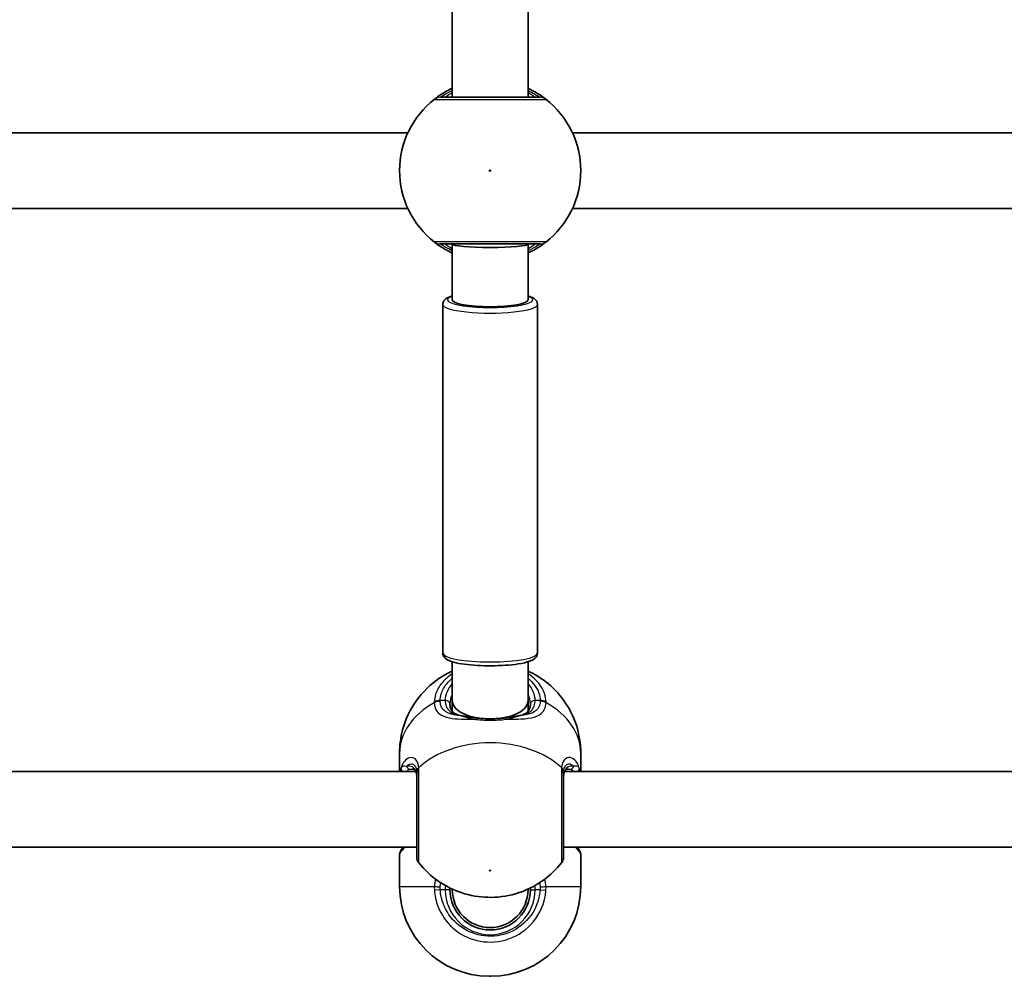
# Model space of a CAD drawing. Units: millimetres. Extents: x -10219 to 11362, y -7548 to 6007.
# Drawn here: x -1176 to -968, y -718 to -516 of the extents above; entities that cross this region are included whole.
import ezdxf

# ---------------------------------------------------------------- set-up
doc = ezdxf.new("R2010")
doc.units = ezdxf.units.MM
doc.layers.add('Widoczne (ISO)', color=7, linetype='Continuous', lineweight=35)
doc.layers.add('Widoczne wąskie (ISO)', color=7, linetype='Continuous', lineweight=25)

msp = doc.modelspace()

# ---------------------------------------------------------------- linework, layer by layer
at = {"layer": 'Widoczne (ISO)'}
for p, q in [((-1084.24, -532.67), (-1084.24, -463.67)), ((-1068.24, -532.67), (-1068.24, -463.67)), ((-1093.63, -540.16), (-1190.85, -540.16)), ((-961.63, -540.16), (-1058.85, -540.16)), ((-1093.65, -556.16), (-1190.84, -556.16)), ((-961.65, -556.16), (-1058.84, -556.16)), ((-1084.24, -575.47), (-1084.24, -563.67)), ((-1068.24, -575.47), (-1068.24, -563.67)), ((-1086.24, -576.45), (-1086.24, -650.17)), ((-1066.24, -576.45), (-1066.24, -650.17)), ((-1084.24, -660.19), (-1084.24, -651.98)), ((-1068.24, -660.19), (-1068.24, -651.98)), ((-1084.24, -662.45), (-1084.24, -660.19)), ((-1068.24, -662.45), (-1068.24, -660.19)), ((-1095.39, -675.18), (-1095.39, -671.31)), ((-1057.09, -675.18), (-1057.09, -671.31)), ((-1091.97, -675.18), (-1192.51, -675.18)), ((-959.97, -675.18), (-1060.51, -675.18)), ((-1091.74, -691.18), (-1192.74, -691.18)), ((-1095.39, -699.47), (-1095.39, -692.67)), ((-959.74, -691.18), (-1060.74, -691.18)), ((-1057.09, -699.47), (-1057.09, -692.67)), ((-1084.24, -700.17), (-1084.24, -700.03)), ((-1068.24, -700.17), (-1068.24, -700.03)), ((-1076.09, -718.47), (-1076.39, -718.47))]:
    msp.add_line(p, q, dxfattribs=at)
for centre, radius, start, end in [((-1076.24, -548.17), 19.15, 127.9795, 232.0203), ((-1076.24, -548.17), 19.15, 307.9795, 52.0203), ((-1094.39, -692.67), 1, 152.3716, 179.9999), ((-1058.09, -692.67), 1, 359.9999, 27.6282), ((-1089.74, -693.23), 2, 179.9999, 218.1492), ((-1062.74, -693.23), 2, 321.8506, 359.9999), ((-1076.39, -699.47), 19, 179.9999, 269.9999), ((-1076.24, -700.17), 8.5, 179.9999, 359.9999), ((-1076.24, -700.17), 8, 179.9999, 359.9999), ((-1076.09, -699.47), 19, 269.9999, 359.9999)]:
    msp.add_arc(centre, radius, start, end, dxfattribs=at)
for centre, ratio, start_param, end_param in [((-1076.24, -563.67), 0.092755, 3.141593, 6.283185), ((-1076.24, -575.47), 0.183928, 3.141593, 6.283185), ((-1076.24, -660.19), 0.488211, 3.141593, 4.426914), ((-1076.24, -660.19), 0.488211, 4.997864, 6.283185)]:
    msp.add_ellipse(centre, major_axis=(8, 0), ratio=ratio, start_param=start_param, end_param=end_param, dxfattribs=at)
for points, knots in [([(-1084.24, -530.77), (-1084.82, -531.04), (-1085.35, -531.32), (-1086.62, -532.05), (-1087.22, -532.47), (-1087.83, -532.92), (-1087.97, -533.03), (-1088.02, -533.07)], [2.6168682, 2.6168682, 2.6168682, 2.6168682, 2.8232659, 2.8232659, 3.1820177, 3.1820177, 3.4062376, 3.4062376, 3.4062376, 3.4062376]), ([(-1064.46, -533.07), (-1064.5, -533.04), (-1064.59, -532.97), (-1064.94, -532.7), (-1065.29, -532.45), (-1066.33, -531.77), (-1067.11, -531.31), (-1068.09, -530.84), (-1068.17, -530.8), (-1068.24, -530.77)], [0, 0, 0, 0, 0.1656807, 0.1656807, 0.4307699, 0.4307699, 0.7633722, 0.7633722, 0.7893694, 0.7893694, 0.7893694, 0.7893694]), ([(-1065.69, -532.67), (-1065.73, -532.67), (-1065.85, -532.67), (-1066.31, -532.67), (-1066.77, -532.67), (-1068.15, -532.67), (-1069.18, -532.67), (-1071.64, -532.67), (-1073.09, -532.67), (-1076.26, -532.67), (-1077.98, -532.67), (-1081.22, -532.67), (-1082.73, -532.67), (-1085.28, -532.67), (-1086.23, -532.67), (-1086.7, -532.67), (-1086.76, -532.67), (-1086.79, -532.67)], [0, 0, 0, 0, 0.206308, 0.206308, 0.5364, 0.5364, 0.96552, 0.96552, 1.422771, 1.422771, 1.925821, 1.925821, 2.446576, 2.446576, 3.038238, 3.038238, 3.174755, 3.174755, 3.174755, 3.174755]), ([(-1088.02, -563.26), (-1087.98, -563.3), (-1087.89, -563.37), (-1087.54, -563.63), (-1087.19, -563.89), (-1086.15, -564.57), (-1085.37, -565.03), (-1084.39, -565.5), (-1084.31, -565.53), (-1084.24, -565.57)], [0, 0, 0, 0, 0.165681, 0.165681, 0.4307707, 0.4307707, 0.7633729, 0.7633729, 0.7893694, 0.7893694, 0.7893694, 0.7893694]), ([(-1086.79, -563.67), (-1086.76, -563.67), (-1086.71, -563.67), (-1086.25, -563.67), (-1085.31, -563.67), (-1082.63, -563.67), (-1080.93, -563.67), (-1077.34, -563.67), (-1075.47, -563.67), (-1072.05, -563.67), (-1070.48, -563.67), (-1067.95, -563.67), (-1066.96, -563.67), (-1065.98, -563.67), (-1065.76, -563.67), (-1065.69, -563.67)], [0, 0, 0, 0, 0.129537, 0.129537, 0.725375, 0.725375, 1.299703, 1.299703, 1.842753, 1.842753, 2.356937, 2.356937, 2.86021, 2.86021, 3.174755, 3.174755, 3.174755, 3.174755]), ([(-1068.24, -565.57), (-1067.66, -565.3), (-1067.13, -565.02), (-1065.86, -564.29), (-1065.26, -563.86), (-1064.65, -563.42), (-1064.51, -563.31), (-1064.46, -563.26)], [2.6169954, 2.6169954, 2.6169954, 2.6169954, 2.8233931, 2.8233931, 3.1821449, 3.1821449, 3.4063648, 3.4063648, 3.4063648, 3.4063648]), ([(-1084.24, -574.64), (-1084.78, -574.8), (-1085.21, -574.97), (-1085.75, -575.39), (-1085.89, -575.52), (-1086.14, -575.91), (-1086.24, -576.17), (-1086.24, -576.45)], [6.3133275, 6.3133275, 6.3133275, 6.3133275, 6.6199166, 6.6199166, 6.737835, 6.737835, 6.8557534, 6.8557534, 6.8557534, 6.8557534]), ([(-1066.24, -576.45), (-1066.24, -576.23), (-1066.3, -576.01), (-1066.5, -575.62), (-1066.65, -575.47), (-1067.11, -575.07), (-1067.45, -574.92), (-1067.98, -574.72), (-1068.11, -574.68), (-1068.24, -574.64)], [3.7141607, 3.7141607, 3.7141607, 3.7141607, 3.8082555, 3.8082555, 3.9261307, 3.9261307, 4.1802693, 4.1802693, 4.2565866, 4.2565866, 4.2565866, 4.2565866]), ([(-1066.24, -650.17), (-1066.24, -650.4), (-1066.3, -650.61), (-1066.5, -651), (-1066.65, -651.16), (-1067.11, -651.55), (-1067.45, -651.71), (-1068.52, -652.1), (-1069.36, -652.29), (-1071.17, -652.56), (-1072.09, -652.66), (-1074.02, -652.79), (-1075.02, -652.82), (-1077.02, -652.83), (-1078.02, -652.81), (-1079.94, -652.7), (-1080.85, -652.61), (-1082.52, -652.39), (-1083.27, -652.25), (-1084.59, -651.9), (-1085.13, -651.71), (-1085.75, -651.24), (-1085.89, -651.1), (-1086.14, -650.72), (-1086.24, -650.45), (-1086.24, -650.17)], [2.569025, 2.569025, 2.569025, 2.569025, 2.663119, 2.663119, 2.780995, 2.780995, 3.035133, 3.035133, 3.449397, 3.449397, 3.787564, 3.787564, 4.115966, 4.115966, 4.442287, 4.442287, 4.77009, 4.77009, 5.105396, 5.105396, 5.47478, 5.47478, 5.592699, 5.592699, 5.710617, 5.710617, 5.710617, 5.710617]), ([(-1084.24, -653.95), (-1085.17, -654.38), (-1086.12, -654.9), (-1088.76, -656.71), (-1090.47, -658.27), (-1093.12, -662.06), (-1094.12, -664.08), (-1095.16, -667.93), (-1095.39, -669.62), (-1095.39, -671.31)], [3.7168247, 3.7168247, 3.7168247, 3.7168247, 3.9106319, 3.9106319, 4.2537465, 4.2537465, 4.5243753, 4.5243753, 4.712389, 4.712389, 4.712389, 4.712389]), ([(-1057.09, -671.31), (-1057.09, -669.28), (-1057.43, -667.25), (-1058.66, -663.47), (-1059.57, -661.74), (-1061.77, -658.63), (-1063.1, -657.31), (-1065.7, -655.27), (-1066.99, -654.53), (-1068.24, -653.95)], [1.5707963, 1.5707963, 1.5707963, 1.5707963, 1.7970722, 1.7970722, 2.0347373, 2.0347373, 2.3063218, 2.3063218, 2.5663606, 2.5663606, 2.5663606, 2.5663606]), ([(-1084.74, -660.9), (-1084.74, -661.22), (-1084.7, -661.5), (-1084.55, -661.98), (-1084.45, -662.18), (-1084.19, -662.53), (-1084.03, -662.68), (-1083.64, -662.95), (-1083.4, -663.07), (-1082.84, -663.27), (-1082.52, -663.35), (-1082.17, -663.41)], [6.2734229, 6.2734229, 6.2734229, 6.2734229, 6.447636, 6.447636, 6.6218492, 6.6218492, 6.7960623, 6.7960623, 6.9702754, 6.9702754, 7.1444886, 7.1444886, 7.1444886, 7.1444886]), ([(-1070.31, -663.41), (-1069.96, -663.35), (-1069.64, -663.27), (-1069.08, -663.07), (-1068.84, -662.95), (-1068.45, -662.68), (-1068.29, -662.53), (-1068.03, -662.18), (-1067.93, -661.98), (-1067.78, -661.5), (-1067.74, -661.22), (-1067.74, -660.9)], [5.4023573, 5.4023573, 5.4023573, 5.4023573, 5.5765704, 5.5765704, 5.7507835, 5.7507835, 5.9249966, 5.9249966, 6.0992098, 6.0992098, 6.2734229, 6.2734229, 6.2734229, 6.2734229]), ([(-1079.34, -663.84), (-1079.55, -663.82), (-1079.76, -663.79), (-1080.16, -663.73), (-1080.36, -663.7), (-1080.75, -663.64), (-1080.94, -663.61), (-1081.31, -663.55), (-1081.49, -663.52), (-1081.84, -663.46), (-1082, -663.43), (-1082.17, -663.41)], [0, 0, 0, 0, 0.0695389, 0.0695389, 0.1390777, 0.1390777, 0.2086166, 0.2086166, 0.2781555, 0.2781555, 0.3476944, 0.3476944, 0.3476944, 0.3476944]), ([(-1073.14, -663.84), (-1072.93, -663.82), (-1072.72, -663.79), (-1072.32, -663.73), (-1072.12, -663.7), (-1071.73, -663.64), (-1071.54, -663.61), (-1071.17, -663.55), (-1070.99, -663.52), (-1070.64, -663.46), (-1070.48, -663.43), (-1070.31, -663.41)], [0, 0, 0, 0, 0.0695389, 0.0695389, 0.1390777, 0.1390777, 0.2086166, 0.2086166, 0.2781555, 0.2781555, 0.3476944, 0.3476944, 0.3476944, 0.3476944]), ([(-1079.34, -663.84), (-1078.95, -663.89), (-1078.55, -663.93), (-1077.72, -663.99), (-1077.3, -664.01), (-1076.45, -664.03), (-1076.03, -664.03), (-1075.18, -664.01), (-1074.76, -663.99), (-1073.93, -663.93), (-1073.53, -663.89), (-1073.14, -663.84)], [5.754988, 5.754988, 5.754988, 5.754988, 5.8874973, 5.8874973, 6.0200067, 6.0200067, 6.152516, 6.152516, 6.2850254, 6.2850254, 6.4175347, 6.4175347, 6.4175347, 6.4175347]), ([(-1091.74, -676.45), (-1091.74, -676.14), (-1091.77, -675.88), (-1091.86, -675.43), (-1091.93, -675.26), (-1092.06, -675), (-1092.14, -674.91), (-1092.28, -674.78), (-1092.35, -674.74), (-1092.51, -674.69), (-1092.59, -674.67), (-1092.7, -674.67)], [12.5468793, 12.5468793, 12.5468793, 12.5468793, 12.7023961, 12.7023961, 12.8579129, 12.8579129, 13.0134297, 13.0134297, 13.1689465, 13.1689465, 13.3244633, 13.3244633, 13.3244633, 13.3244633]), ([(-1091.74, -675.71), (-1091.74, -676.03), (-1091.74, -676.37), (-1091.74, -678.38), (-1091.74, -680.34), (-1091.74, -684.24), (-1091.74, -686.17), (-1091.74, -689.41), (-1091.74, -690.75), (-1091.74, -692.58), (-1091.74, -693.11), (-1091.74, -693.22), (-1091.74, -693.23), (-1091.74, -693.23)], [0, 0, 0, 0, 0.129537, 0.129537, 0.725375, 0.725375, 1.299703, 1.299703, 1.842753, 1.842753, 2.356937, 2.356937, 2.419966, 2.419966, 2.419966, 2.419966]), ([(-1059.78, -674.67), (-1059.89, -674.67), (-1059.97, -674.69), (-1060.13, -674.74), (-1060.2, -674.78), (-1060.34, -674.91), (-1060.42, -675), (-1060.55, -675.26), (-1060.62, -675.43), (-1060.71, -675.88), (-1060.74, -676.14), (-1060.74, -676.45)], [5.4958391, 5.4958391, 5.4958391, 5.4958391, 5.6513558, 5.6513558, 5.8068726, 5.8068726, 5.9623894, 5.9623894, 6.1179061, 6.1179061, 6.2734229, 6.2734229, 6.2734229, 6.2734229]), ([(-1060.74, -693.23), (-1060.74, -693.23), (-1060.74, -693.16), (-1060.74, -692.71), (-1060.74, -692.08), (-1060.74, -690.2), (-1060.74, -688.88), (-1060.74, -685.84), (-1060.74, -684.09), (-1060.74, -680.38), (-1060.74, -678.43), (-1060.74, -676.41), (-1060.74, -676.05), (-1060.74, -675.71)], [0.754789, 0.754789, 0.754789, 0.754789, 0.96552, 0.96552, 1.422771, 1.422771, 1.925821, 1.925821, 2.446576, 2.446576, 3.038238, 3.038238, 3.174755, 3.174755, 3.174755, 3.174755]), ([(-1095.28, -692.21), (-1095.28, -692.21), (-1095.27, -692.2), (-1095.26, -692.17), (-1095.25, -692.15), (-1095.21, -692.09), (-1095.19, -692.05), (-1095.15, -691.96), (-1095.12, -691.91), (-1095.06, -691.79), (-1095.03, -691.73), (-1094.99, -691.66)], [6.0862698, 6.0862698, 6.0862698, 6.0862698, 6.1525228, 6.1525228, 6.2187757, 6.2187757, 6.2850287, 6.2850287, 6.3512817, 6.3512817, 6.4175347, 6.4175347, 6.4175347, 6.4175347]), ([(-1094.99, -691.66), (-1094.95, -691.57), (-1094.9, -691.47), (-1094.81, -691.31), (-1094.78, -691.25), (-1094.74, -691.18)], [0, 0, 0, 0, 0.0695389, 0.0695389, 0.1119073, 0.1119073, 0.1119073, 0.1119073]), ([(-1057.49, -691.66), (-1057.53, -691.57), (-1057.58, -691.47), (-1057.67, -691.31), (-1057.7, -691.25), (-1057.74, -691.18)], [0, 0, 0, 0, 0.0695389, 0.0695389, 0.1119073, 0.1119073, 0.1119073, 0.1119073]), ([(-1057.49, -691.66), (-1057.45, -691.73), (-1057.42, -691.79), (-1057.36, -691.91), (-1057.33, -691.96), (-1057.29, -692.05), (-1057.27, -692.09), (-1057.24, -692.15), (-1057.22, -692.17), (-1057.21, -692.2), (-1057.2, -692.21), (-1057.2, -692.21)], [5.754988, 5.754988, 5.754988, 5.754988, 5.8212443, 5.8212443, 5.8875007, 5.8875007, 5.953757, 5.953757, 6.0200134, 6.0200134, 6.0862698, 6.0862698, 6.0862698, 6.0862698]), ([(-1091.31, -694.46), (-1090.05, -696.06), (-1088.67, -697.31), (-1085.63, -699.45), (-1083.97, -700.24), (-1080.43, -701.43), (-1078.56, -701.73), (-1074.77, -701.82), (-1072.85, -701.59), (-1068.89, -700.44), (-1066.84, -699.52), (-1063.54, -697.06), (-1062.3, -695.91), (-1061.17, -694.46)], [5.219388, 5.219388, 5.219388, 5.219388, 5.499012, 5.499012, 5.838703, 5.838703, 6.249408, 6.249408, 6.674927, 6.674927, 7.094481, 7.094481, 7.346983, 7.346983, 7.346983, 7.346983])]:
    msp.add_open_spline(points, degree=3, knots=knots, dxfattribs=at)
for points in [[(-1084.74, -700.17), (-1084.74, -700.05), (-1084.74, -699.92), (-1084.73, -699.8)], [(-1067.75, -699.8), (-1067.74, -699.92), (-1067.74, -700.05), (-1067.74, -700.17)]]:
    msp.add_open_spline(points, degree=3, dxfattribs=at)
at = {"layer": 'Widoczne wąskie (ISO)'}
for p, q in [((-1085.74, -660.19), (-1086.81, -660.19)), ((-1065.67, -660.19), (-1066.74, -660.19)), ((-1095.39, -699.47), (-1088.02, -699.47)), ((-1086.79, -700.17), (-1088.02, -700.25)), ((-1085.74, -700.17), (-1086.79, -700.17)), ((-1084.74, -700.17), (-1085.74, -700.17)), ((-1067.74, -700.17), (-1066.74, -700.17)), ((-1065.69, -700.17), (-1066.74, -700.17)), ((-1065.69, -700.17), (-1064.46, -700.25)), ((-1064.46, -699.47), (-1057.09, -699.47))]:
    msp.add_line(p, q, dxfattribs=at)
msp.add_circle((-1076.24, -548.17), 0.15, dxfattribs=at)
msp.add_arc((-1076.24, -700.17), 9.5, 179.9999, 359.9999, dxfattribs=at)
for centre, major_axis, ratio, start_param, end_param in [((-1086.79, -534.65), (-1.23, 1.58), 0.996464, 5.618598, 6.283185), ((-1086.79, -534.67), (0, 2), 0.997769, 0, 0.664596), ((-1065.69, -534.65), (1.23, 1.58), 0.996464, 0, 0.664588), ((-1065.69, -534.67), (0, 2), 0.997769, 5.61859, 6.283185), ((-1086.79, -561.67), (0, -2), 0.997769, 5.61859, 6.283185), ((-1086.79, -561.69), (-1.23, -1.58), 0.996464, 0, 0.664588), ((-1065.69, -561.67), (0, -2), 0.997769, 0, 0.664596), ((-1065.69, -561.69), (1.23, -1.58), 0.996464, 5.618598, 6.283185), ((-1076.24, -575.47), (9, 0), 0.183928, 2.66571, 6.759068), ((-1076.24, -576.45), (-10, 0), 0.183928, 0, 3.141593), ((-1076.24, -650.17), (10, 0), 0.183928, 3.141593, 6.283185), ((-1076.24, -660.19), (-9.5, 0), 0.707107, 5.713564, 6.283185), ((-1076.24, -660.19), (9.5, 0), 0.707107, 0, 0.569621), ((-1076.24, -660.9), (-8.5, 0), 0.707107, 5.938484, 6.283185), ((-1076.24, -660.9), (8.5, 0), 0.707107, 0, 0.344701), ((-1076.24, -671.31), (-19.15, 0), 0.707107, 5.37679, 6.283185), ((-1086.81, -661.6), (-2, 0.06), 0.706937, 4.73432, 5.398908), ((-1086.81, -661.76), (-2, -0.06), 0.718873, 4.689907, 5.354493), ((-1085.74, -660.9), (1, 0), 0.707107, 0, 1.570796), ((-1066.74, -660.9), (-1, 0), 0.707107, 4.712389, 6.283185), ((-1065.67, -661.6), (2, 0.06), 0.706937, 0.884278, 1.548865), ((-1065.67, -661.76), (2, -0.06), 0.718873, 0.928692, 1.593278), ((-1076.24, -671.31), (19.15, 0), 0.707107, 0, 0.906395), ((-1082.33, -664.39), (0.165, 0.986), 0.707277, 0, 0.231759), ((-1070.15, -664.39), (-0.165, 0.986), 0.707277, 6.051426, 6.283185), ((-1079.47, -664.84), (0.127, 0.992), 0.355616, 0, 0.839758), ((-1073.01, -664.84), (-0.127, 0.992), 0.355616, 5.443427, 6.283185), ((-1076.24, -682.67), (-19.15, 0), 0.707107, 3.804461, 5.620317), ((-1093.09, -673.71), (0.191, -0.982), 0.904891, 4.964601, 6.071569), ((-1059.4, -673.71), (-0.191, -0.982), 0.904891, 0.211616, 1.318584), ((-1094.1, -674.57), (-0.928, 0.372), 0.892598, 0.282906, 1.159389), ((-1089.76, -675.21), (-1.99, -0.16), 0.751438, 5.563034, 6.227622), ((-1089.74, -675.71), (-2, 0), 0.658319, 5.61859, 6.283185), ((-1062.74, -675.71), (2, 0), 0.658319, 0, 0.664596), ((-1062.72, -675.21), (1.99, -0.16), 0.751438, 0.055564, 0.720151), ((-1058.38, -674.57), (0.928, 0.372), 0.892598, 5.123796, 6.00028), ((-1094.1, -692.1), (-0.894, 0.447), 0.927093, 0, 0.494784), ((-1058.38, -692.1), (0.894, 0.447), 0.927093, 5.788402, 6.283185), ((-1086.79, -699.47), (2, -0.13), 0.051706, 4.051238, 4.715826), ((-1065.69, -699.47), (-2, -0.13), 0.051706, 1.56736, 2.231947)]:
    msp.add_ellipse(centre, major_axis=major_axis, ratio=ratio, start_param=start_param, end_param=end_param, dxfattribs=at)
msp.add_ellipse((-1076.24, -696.11), major_axis=(0.15, 0), ratio=0.707107, dxfattribs=at)
for points, knots in [([(-1086.79, -532.65), (-1086.74, -532.62), (-1086.62, -532.53), (-1086.07, -532.2), (-1085.54, -531.87), (-1084.63, -531.43), (-1084.44, -531.34), (-1084.24, -531.25)], [-3.4062376, -3.4062376, -3.4062376, -3.4062376, -3.1820177, -3.1820177, -2.8232659, -2.8232659, -2.7334197, -2.7334197, -2.7334197, -2.7334197]), ([(-1084.24, -531.66), (-1084.3, -531.7), (-1084.37, -531.74), (-1085.11, -532.22), (-1085.56, -532.55), (-1085.73, -532.66), (-1085.74, -532.67), (-1085.74, -532.67)], [5.7181595, 5.7181595, 5.7181595, 5.7181595, 5.7561789, 5.7561789, 6.1839076, 6.1839076, 6.2734229, 6.2734229, 6.2734229, 6.2734229]), ([(-1068.24, -531.25), (-1067.7, -531.49), (-1067.23, -531.73), (-1066.43, -532.18), (-1066.12, -532.37), (-1065.8, -532.58), (-1065.72, -532.63), (-1065.69, -532.65)], [-0.672818, -0.672818, -0.672818, -0.672818, -0.4307699, -0.4307699, -0.1656807, -0.1656807, 0, 0, 0, 0]), ([(-1066.74, -532.67), (-1066.74, -532.67), (-1066.78, -532.64), (-1066.97, -532.51), (-1067.18, -532.36), (-1067.69, -532.02), (-1067.95, -531.85), (-1068.24, -531.66)], [6.2734229, 6.2734229, 6.2734229, 6.2734229, 6.4200186, 6.4200186, 6.6545718, 6.6545718, 6.8286863, 6.8286863, 6.8286863, 6.8286863]), ([(-1088.02, -533.07), (-1088.03, -533.08), (-1088.04, -533.09), (-1088.04, -533.09), (-1088.03, -533.1), (-1088.02, -533.1)], [-0.07008301, -0.07008301, -0.07008301, -0.07008301, -0.03504151, -0.03504151, 0, 0, 0, 0]), ([(-1088.02, -533.1), (-1087.99, -533.1), (-1087.92, -533.1), (-1087.39, -533.1), (-1086.34, -533.1), (-1083.48, -533.1), (-1081.8, -533.1), (-1078.18, -533.1), (-1076.26, -533.1), (-1072.73, -533.1), (-1071.11, -533.1), (-1068.36, -533.1), (-1067.21, -533.1), (-1065.66, -533.1), (-1065.15, -533.1), (-1064.63, -533.1), (-1064.51, -533.1), (-1064.46, -533.1)], [-3.174755, -3.174755, -3.174755, -3.174755, -3.038238, -3.038238, -2.446576, -2.446576, -1.925821, -1.925821, -1.422771, -1.422771, -0.96552, -0.96552, -0.5364, -0.5364, -0.206308, -0.206308, 0, 0, 0, 0]), ([(-1086.79, -532.67), (-1086.8, -532.67), (-1086.81, -532.67), (-1086.81, -532.66), (-1086.8, -532.66), (-1086.79, -532.65)], [0, 0, 0, 0, 0.03504151, 0.03504151, 0.07008301, 0.07008301, 0.07008301, 0.07008301]), ([(-1065.69, -532.65), (-1065.68, -532.66), (-1065.67, -532.66), (-1065.67, -532.67), (-1065.68, -532.67), (-1065.69, -532.67)], [0, 0, 0, 0, 0.03504151, 0.03504151, 0.07008301, 0.07008301, 0.07008301, 0.07008301]), ([(-1064.46, -533.1), (-1064.45, -533.1), (-1064.44, -533.09), (-1064.44, -533.09), (-1064.45, -533.08), (-1064.46, -533.07)], [-0.07008301, -0.07008301, -0.07008301, -0.07008301, -0.03504151, -0.03504151, 0, 0, 0, 0]), ([(-1088.02, -563.24), (-1088.03, -563.24), (-1088.04, -563.25), (-1088.04, -563.25), (-1088.03, -563.26), (-1088.02, -563.26)], [-0.07008301, -0.07008301, -0.07008301, -0.07008301, -0.03504151, -0.03504151, 0, 0, 0, 0]), ([(-1064.46, -563.24), (-1064.53, -563.24), (-1064.79, -563.24), (-1065.88, -563.24), (-1066.98, -563.24), (-1069.81, -563.24), (-1071.56, -563.24), (-1075.38, -563.24), (-1077.47, -563.24), (-1081.47, -563.24), (-1083.37, -563.24), (-1086.37, -563.24), (-1087.42, -563.24), (-1087.93, -563.24), (-1087.99, -563.24), (-1088.02, -563.24)], [-3.174755, -3.174755, -3.174755, -3.174755, -2.86021, -2.86021, -2.356937, -2.356937, -1.842753, -1.842753, -1.299703, -1.299703, -0.725375, -0.725375, -0.129537, -0.129537, 0, 0, 0, 0]), ([(-1086.79, -563.68), (-1086.8, -563.68), (-1086.81, -563.68), (-1086.81, -563.67), (-1086.8, -563.67), (-1086.79, -563.67)], [0, 0, 0, 0, 0.03504151, 0.03504151, 0.07008301, 0.07008301, 0.07008301, 0.07008301]), ([(-1084.24, -565.09), (-1084.78, -564.85), (-1085.25, -564.6), (-1086.05, -564.16), (-1086.36, -563.97), (-1086.68, -563.76), (-1086.76, -563.71), (-1086.79, -563.68)], [-0.672818, -0.672818, -0.672818, -0.672818, -0.4307707, -0.4307707, -0.165681, -0.165681, 0, 0, 0, 0]), ([(-1085.74, -563.67), (-1085.74, -563.67), (-1085.7, -563.7), (-1085.51, -563.83), (-1085.3, -563.98), (-1084.79, -564.32), (-1084.53, -564.49), (-1084.24, -564.68)], [12.5468793, 12.5468793, 12.5468793, 12.5468793, 12.6933797, 12.6933797, 12.9277802, 12.9277802, 13.1021428, 13.1021428, 13.1021428, 13.1021428]), ([(-1068.24, -564.68), (-1067.99, -564.52), (-1067.77, -564.37), (-1067.04, -563.88), (-1066.74, -563.67), (-1066.74, -563.67)], [5.7181762, 5.7181762, 5.7181762, 5.7181762, 5.8665698, 5.8665698, 6.2734397, 6.2734397, 6.2734397, 6.2734397]), ([(-1065.69, -563.68), (-1065.74, -563.72), (-1065.86, -563.8), (-1066.41, -564.14), (-1066.94, -564.47), (-1067.85, -564.91), (-1068.04, -565), (-1068.24, -565.09)], [-3.4063648, -3.4063648, -3.4063648, -3.4063648, -3.1821449, -3.1821449, -2.8233931, -2.8233931, -2.7335468, -2.7335468, -2.7335468, -2.7335468]), ([(-1065.69, -563.67), (-1065.68, -563.67), (-1065.67, -563.67), (-1065.67, -563.68), (-1065.68, -563.68), (-1065.69, -563.68)], [0, 0, 0, 0, 0.03504151, 0.03504151, 0.07008301, 0.07008301, 0.07008301, 0.07008301]), ([(-1064.46, -563.26), (-1064.45, -563.26), (-1064.44, -563.25), (-1064.44, -563.25), (-1064.45, -563.24), (-1064.46, -563.24)], [-0.07008301, -0.07008301, -0.07008301, -0.07008301, -0.03504151, -0.03504151, 0, 0, 0, 0]), ([(-1084.24, -654.53), (-1085.09, -655.08), (-1085.82, -655.72), (-1087.04, -657.17), (-1087.5, -657.99), (-1087.94, -659.38), (-1088.03, -659.92), (-1088.05, -660.47)], [-0.8479331, -0.8479331, -0.8479331, -0.8479331, -0.5387277, -0.5387277, -0.2072029, -0.2072029, 0, 0, 0, 0]), ([(-1064.43, -660.47), (-1064.45, -659.87), (-1064.56, -659.27), (-1065.29, -657.17), (-1066.42, -655.78), (-1068.08, -654.64), (-1068.16, -654.59), (-1068.24, -654.53)], [-3.2688585, -3.2688585, -3.2688585, -3.2688585, -3.0398361, -3.0398361, -2.4510641, -2.4510641, -2.4209056, -2.4209056, -2.4209056, -2.4209056]), ([(-1086.81, -660.19), (-1086.8, -659.7), (-1086.72, -659.21), (-1086.32, -657.97), (-1085.91, -657.24), (-1085.03, -656.18), (-1084.65, -655.82), (-1084.24, -655.48)], [0, 0, 0, 0, 0.2072029, 0.2072029, 0.5387277, 0.5387277, 0.728255, 0.728255, 0.728255, 0.728255]), ([(-1068.24, -655.48), (-1067.15, -656.37), (-1066.36, -657.44), (-1065.78, -659.11), (-1065.68, -659.65), (-1065.67, -660.19)], [2.5405797, 2.5405797, 2.5405797, 2.5405797, 3.0398361, 3.0398361, 3.2688585, 3.2688585, 3.2688585, 3.2688585]), ([(-1088.05, -660.47), (-1088.05, -660.5), (-1088.05, -660.53), (-1088.05, -660.59), (-1088.05, -660.62), (-1088.05, -660.65)], [-0.02300051, -0.02300051, -0.02300051, -0.02300051, -0.01150026, -0.01150026, 0, 0, 0, 0]), ([(-1088.05, -660.65), (-1088.03, -661.03), (-1087.97, -661.38), (-1087.69, -662.22), (-1087.39, -662.64), (-1086.45, -663.4), (-1085.73, -663.67), (-1084.1, -663.99), (-1083.23, -664.06), (-1081.46, -664.13), (-1080.57, -664.14), (-1079.65, -664.14)], [0, 0, 0, 0, 0.164774, 0.164774, 0.428412, 0.428412, 0.76194, 0.76194, 1.048751, 1.048751, 1.304861, 1.304861, 1.304861, 1.304861]), ([(-1086.81, -660.33), (-1086.82, -660.3), (-1086.82, -660.28), (-1086.82, -660.23), (-1086.82, -660.21), (-1086.81, -660.19)], [0, 0, 0, 0, 0.01150026, 0.01150026, 0.02300051, 0.02300051, 0.02300051, 0.02300051]), ([(-1082.33, -663.41), (-1082.91, -663.35), (-1083.46, -663.28), (-1084.73, -663), (-1085.38, -662.74), (-1086.23, -662.05), (-1086.49, -661.68), (-1086.75, -660.95), (-1086.8, -660.65), (-1086.81, -660.33)], [-0.970901, -0.970901, -0.970901, -0.970901, -0.7619398, -0.7619398, -0.4284123, -0.4284123, -0.164774, -0.164774, 0, 0, 0, 0]), ([(-1085.74, -660.19), (-1085.74, -660.51), (-1085.7, -660.81), (-1085.51, -661.52), (-1085.3, -661.9), (-1084.63, -662.62), (-1084.12, -662.92), (-1083.16, -663.25), (-1082.76, -663.34), (-1082.33, -663.41)], [6.2734229, 6.2734229, 6.2734229, 6.2734229, 6.4200186, 6.4200186, 6.6545718, 6.6545718, 6.9594909, 6.9594909, 7.1444886, 7.1444886, 7.1444886, 7.1444886]), ([(-1072.83, -664.14), (-1072.83, -664.14), (-1072.82, -664.14), (-1071.42, -664.14), (-1070.08, -664.12), (-1067.92, -663.92), (-1067.05, -663.76), (-1065.6, -663.15), (-1065.06, -662.68), (-1064.56, -661.63), (-1064.45, -661.17), (-1064.43, -660.65)], [2.148453, 2.148453, 2.148453, 2.148453, 2.14978, 2.14978, 2.539917, 2.539917, 2.871251, 2.871251, 3.229444, 3.229444, 3.453315, 3.453315, 3.453315, 3.453315]), ([(-1070.15, -663.41), (-1069.33, -663.28), (-1068.62, -663.06), (-1067.37, -662.26), (-1066.92, -661.6), (-1066.75, -660.57), (-1066.74, -660.38), (-1066.74, -660.19)], [5.4023573, 5.4023573, 5.4023573, 5.4023573, 5.7561789, 5.7561789, 6.1839076, 6.1839076, 6.2734229, 6.2734229, 6.2734229, 6.2734229]), ([(-1065.67, -660.33), (-1065.68, -660.77), (-1065.78, -661.17), (-1066.23, -662.08), (-1066.71, -662.51), (-1068.01, -663.09), (-1068.79, -663.25), (-1069.83, -663.38), (-1069.99, -663.39), (-1070.15, -663.41)], [-3.4533149, -3.4533149, -3.4533149, -3.4533149, -3.2294441, -3.2294441, -2.8712508, -2.8712508, -2.5399173, -2.5399173, -2.4824139, -2.4824139, -2.4824139, -2.4824139]), ([(-1065.67, -660.19), (-1065.66, -660.21), (-1065.66, -660.23), (-1065.66, -660.28), (-1065.66, -660.3), (-1065.67, -660.33)], [0, 0, 0, 0, 0.01150026, 0.01150026, 0.02300051, 0.02300051, 0.02300051, 0.02300051]), ([(-1064.43, -660.65), (-1064.43, -660.62), (-1064.43, -660.59), (-1064.43, -660.53), (-1064.43, -660.5), (-1064.43, -660.47)], [-0.02300051, -0.02300051, -0.02300051, -0.02300051, -0.01150026, -0.01150026, 0, 0, 0, 0]), ([(-1082.33, -663.41), (-1082.04, -663.48), (-1081.71, -663.58), (-1080.83, -663.84), (-1080.26, -664), (-1079.65, -664.14)], [-0.3476944, -0.3476944, -0.3476944, -0.3476944, -0.194486, -0.194486, 0, 0, 0, 0]), ([(-1072.83, -664.14), (-1072.22, -664), (-1071.65, -663.84), (-1070.77, -663.58), (-1070.44, -663.48), (-1070.15, -663.41)], [0, 0, 0, 0, 0.1944859, 0.1944859, 0.3476944, 0.3476944, 0.3476944, 0.3476944]), ([(-1079.65, -664.14), (-1078.57, -664.26), (-1077.41, -664.32), (-1076.24, -664.32), (-1075.67, -664.32), (-1075.09, -664.31), (-1073.95, -664.25), (-1073.38, -664.2), (-1072.83, -664.14)], [5.754988, 5.754988, 5.754988, 5.754988, 6.0862698, 6.0862698, 6.0862698, 6.2497027, 6.2497027, 6.4175347, 6.4175347, 6.4175347, 6.4175347]), ([(-1091.33, -674.34), (-1091.37, -673.98), (-1091.44, -673.66), (-1091.71, -672.94), (-1091.96, -672.61), (-1092.64, -672.18), (-1093.1, -672.17), (-1093.93, -672.55), (-1094.3, -672.89), (-1094.79, -673.68), (-1094.96, -674.04), (-1095.08, -674.44)], [0, 0, 0, 0, 0.165681, 0.165681, 0.430771, 0.430771, 0.763373, 0.763373, 1.062687, 1.062687, 1.257781, 1.257781, 1.257781, 1.257781]), ([(-1093.9, -674.12), (-1094.16, -674.06), (-1094.38, -674.04), (-1094.8, -674.1), (-1094.97, -674.23), (-1095.08, -674.44)], [0, 0, 0, 0, 0.1506448, 0.1506448, 0.3476942, 0.3476942, 0.3476942, 0.3476942]), ([(-1093.9, -674.12), (-1093.75, -673.95), (-1093.6, -673.81), (-1093.1, -673.52), (-1092.75, -673.5), (-1092.23, -673.83), (-1092.04, -674.1), (-1091.83, -674.71), (-1091.78, -674.98), (-1091.76, -675.28)], [-0.9238247, -0.9238247, -0.9238247, -0.9238247, -0.7633729, -0.7633729, -0.4307707, -0.4307707, -0.165681, -0.165681, 0, 0, 0, 0]), ([(-1091.74, -676.45), (-1091.74, -676.13), (-1091.77, -675.84), (-1091.9, -675.17), (-1092.05, -674.84), (-1092.5, -674.27), (-1092.83, -674.09), (-1093.42, -674.03), (-1093.66, -674.05), (-1093.9, -674.12)], [12.5468793, 12.5468793, 12.5468793, 12.5468793, 12.6933797, 12.6933797, 12.9277802, 12.9277802, 13.2325008, 13.2325008, 13.417945, 13.417945, 13.417945, 13.417945]), ([(-1057.4, -674.44), (-1057.62, -673.73), (-1057.96, -673.15), (-1058.77, -672.39), (-1059.23, -672.2), (-1060.12, -672.27), (-1060.54, -672.57), (-1060.99, -673.43), (-1061.1, -673.85), (-1061.15, -674.34)], [2.148457, 2.148457, 2.148457, 2.148457, 2.492173, 2.492173, 2.823266, 2.823266, 3.182018, 3.182018, 3.406238, 3.406238, 3.406238, 3.406238]), ([(-1058.58, -674.12), (-1059.04, -673.98), (-1059.48, -674.02), (-1060.3, -674.52), (-1060.62, -675.07), (-1060.73, -676.07), (-1060.74, -676.26), (-1060.74, -676.45)], [5.4023573, 5.4023573, 5.4023573, 5.4023573, 5.7561789, 5.7561789, 6.1839076, 6.1839076, 6.2734229, 6.2734229, 6.2734229, 6.2734229]), ([(-1060.72, -675.28), (-1060.69, -674.87), (-1060.61, -674.52), (-1060.27, -673.8), (-1059.94, -673.56), (-1059.26, -673.55), (-1058.91, -673.74), (-1058.6, -674.1), (-1058.59, -674.11), (-1058.58, -674.12)], [-3.4062376, -3.4062376, -3.4062376, -3.4062376, -3.1820177, -3.1820177, -2.8232659, -2.8232659, -2.4921733, -2.4921733, -2.482413, -2.482413, -2.482413, -2.482413]), ([(-1057.4, -674.44), (-1057.51, -674.23), (-1057.67, -674.11), (-1058.09, -674.04), (-1058.32, -674.06), (-1058.58, -674.12)], [0, 0, 0, 0, 0.1944419, 0.1944419, 0.3476944, 0.3476944, 0.3476944, 0.3476944]), ([(-1093.93, -675.18), (-1093.84, -675.07), (-1093.75, -674.98), (-1093.48, -674.81), (-1093.29, -674.74), (-1093.09, -674.7)], [-0.2599464, -0.2599464, -0.2599464, -0.2599464, -0.1506448, -0.1506448, 0, 0, 0, 0]), ([(-1091.76, -675.28), (-1091.75, -675.35), (-1091.75, -675.42), (-1091.74, -675.56), (-1091.74, -675.63), (-1091.74, -675.71)], [0, 0, 0, 0, 0.03504151, 0.03504151, 0.07008301, 0.07008301, 0.07008301, 0.07008301]), ([(-1091.31, -674.89), (-1091.31, -674.8), (-1091.32, -674.7), (-1091.32, -674.52), (-1091.33, -674.43), (-1091.33, -674.34)], [-0.07008301, -0.07008301, -0.07008301, -0.07008301, -0.03504151, -0.03504151, 0, 0, 0, 0]), ([(-1091.31, -694.46), (-1091.31, -694.46), (-1091.31, -694.46), (-1091.31, -694.33), (-1091.31, -693.74), (-1091.31, -691.7), (-1091.31, -690.2), (-1091.31, -686.58), (-1091.31, -684.43), (-1091.31, -680.08), (-1091.31, -677.88), (-1091.31, -675.64), (-1091.31, -675.26), (-1091.31, -674.89)], [-2.419966, -2.419966, -2.419966, -2.419966, -2.356937, -2.356937, -1.842753, -1.842753, -1.299703, -1.299703, -0.725375, -0.725375, -0.129537, -0.129537, 0, 0, 0, 0]), ([(-1061.15, -674.34), (-1061.15, -674.43), (-1061.16, -674.52), (-1061.16, -674.7), (-1061.17, -674.8), (-1061.17, -674.89)], [-0.07008301, -0.07008301, -0.07008301, -0.07008301, -0.03504151, -0.03504151, 0, 0, 0, 0]), ([(-1061.17, -674.89), (-1061.17, -675.28), (-1061.17, -675.68), (-1061.17, -677.94), (-1061.17, -680.12), (-1061.17, -684.26), (-1061.17, -686.21), (-1061.17, -689.62), (-1061.17, -691.08), (-1061.17, -693.19), (-1061.17, -693.89), (-1061.17, -694.38), (-1061.17, -694.46), (-1061.17, -694.46)], [-3.174755, -3.174755, -3.174755, -3.174755, -3.038238, -3.038238, -2.446576, -2.446576, -1.925821, -1.925821, -1.422771, -1.422771, -0.96552, -0.96552, -0.754789, -0.754789, -0.754789, -0.754789]), ([(-1060.74, -675.71), (-1060.74, -675.63), (-1060.74, -675.56), (-1060.73, -675.42), (-1060.73, -675.35), (-1060.72, -675.28)], [0, 0, 0, 0, 0.03504151, 0.03504151, 0.07008301, 0.07008301, 0.07008301, 0.07008301]), ([(-1059.4, -674.7), (-1059.18, -674.74), (-1059, -674.81), (-1058.73, -674.98), (-1058.63, -675.07), (-1058.55, -675.18)], [-0.3476944, -0.3476944, -0.3476944, -0.3476944, -0.1944419, -0.1944419, -0.0877479, -0.0877479, -0.0877479, -0.0877479]), ([(-1095.39, -692.67), (-1095.39, -692.67), (-1095.36, -692.62), (-1095.26, -692.43), (-1095.18, -692.29), (-1095.08, -692.1)], [6.0862698, 6.0862698, 6.0862698, 6.0862698, 6.249703, 6.249703, 6.4175347, 6.4175347, 6.4175347, 6.4175347]), ([(-1095.08, -692.1), (-1095.08, -692.1), (-1095.08, -692.1), (-1094.89, -691.9), (-1094.6, -691.6), (-1094.25, -691.18)], [2.1485806, 2.1485806, 2.1485806, 2.1485806, 2.1499076, 2.1499076, 2.4512042, 2.4512042, 2.4512042, 2.4512042]), ([(-1058.23, -691.18), (-1058.18, -691.24), (-1058.12, -691.31), (-1057.79, -691.69), (-1057.56, -691.93), (-1057.4, -692.1)], [1.0022378, 1.0022378, 1.0022378, 1.0022378, 1.0487512, 1.0487512, 1.3048615, 1.3048615, 1.3048615, 1.3048615]), ([(-1088.02, -699.47), (-1088.03, -699.6), (-1088.04, -699.73), (-1088.04, -699.99), (-1088.03, -700.12), (-1088.02, -700.25)], [-0.07008301, -0.07008301, -0.07008301, -0.07008301, -0.03504151, -0.03504151, 0, 0, 0, 0]), ([(-1088.02, -700.25), (-1087.95, -701.42), (-1087.69, -702.58), (-1086.6, -705.42), (-1085.5, -707.01), (-1082.67, -709.52), (-1080.92, -710.44), (-1077.1, -711.37), (-1075.02, -711.34), (-1071.01, -710.23), (-1069.11, -709.09), (-1066.12, -705.92), (-1065.06, -703.87), (-1064.55, -701.21), (-1064.49, -700.73), (-1064.46, -700.25)], [-3.174755, -3.174755, -3.174755, -3.174755, -2.86021, -2.86021, -2.356937, -2.356937, -1.842753, -1.842753, -1.299703, -1.299703, -0.725375, -0.725375, -0.129537, -0.129537, 0, 0, 0, 0]), ([(-1086.79, -700.17), (-1086.8, -700.07), (-1086.81, -699.97), (-1086.81, -699.77), (-1086.8, -699.67), (-1086.79, -699.57)], [0, 0, 0, 0, 0.03504151, 0.03504151, 0.07008301, 0.07008301, 0.07008301, 0.07008301]), ([(-1065.69, -700.17), (-1065.72, -700.6), (-1065.77, -701.03), (-1066.23, -703.4), (-1067.17, -705.24), (-1069.85, -708.07), (-1071.55, -709.1), (-1075.14, -710.09), (-1077.01, -710.12), (-1080.43, -709.28), (-1082, -708.46), (-1084.53, -706.21), (-1085.52, -704.8), (-1086.5, -702.25), (-1086.72, -701.22), (-1086.79, -700.17)], [0, 0, 0, 0, 0.129537, 0.129537, 0.725375, 0.725375, 1.299703, 1.299703, 1.842753, 1.842753, 2.356937, 2.356937, 2.86021, 2.86021, 3.174755, 3.174755, 3.174755, 3.174755]), ([(-1065.69, -699.57), (-1065.68, -699.67), (-1065.68, -699.77), (-1065.68, -699.97), (-1065.68, -700.07), (-1065.69, -700.17)], [0, 0, 0, 0, 0.03504151, 0.03504151, 0.07008301, 0.07008301, 0.07008301, 0.07008301]), ([(-1064.46, -700.25), (-1064.45, -700.12), (-1064.44, -699.99), (-1064.44, -699.73), (-1064.45, -699.6), (-1064.46, -699.47)], [-0.07008301, -0.07008301, -0.07008301, -0.07008301, -0.03504151, -0.03504151, 0, 0, 0, 0])]:
    msp.add_open_spline(points, degree=3, knots=knots, dxfattribs=at)
for points in [[(-1095.08, -674.44), (-1095.17, -674.66), (-1095.24, -674.9), (-1095.29, -675.18)], [(-1093.09, -674.7), (-1092.95, -674.68), (-1092.83, -674.67), (-1092.7, -674.67)], [(-1059.78, -674.67), (-1059.66, -674.67), (-1059.53, -674.68), (-1059.4, -674.7)], [(-1057.19, -675.18), (-1057.24, -674.9), (-1057.31, -674.66), (-1057.4, -674.44)], [(-1095.08, -692.1), (-1094.99, -691.84), (-1094.86, -691.53), (-1094.69, -691.18)], [(-1057.79, -691.18), (-1057.62, -691.53), (-1057.49, -691.84), (-1057.4, -692.1)], [(-1057.4, -692.1), (-1057.2, -692.47), (-1057.09, -692.67), (-1057.09, -692.67)], [(-1087.78, -697.93), (-1087.9, -698.43), (-1087.99, -698.95), (-1088.02, -699.47)], [(-1086.79, -699.57), (-1086.77, -699.28), (-1086.73, -698.99), (-1086.67, -698.7)], [(-1065.81, -698.7), (-1065.75, -698.99), (-1065.71, -699.28), (-1065.69, -699.57)], [(-1064.46, -699.47), (-1064.49, -698.95), (-1064.58, -698.43), (-1064.7, -697.93)], [(-1085.69, -699.29), (-1085.72, -699.58), (-1085.74, -699.88), (-1085.74, -700.17)], [(-1066.74, -700.17), (-1066.74, -699.88), (-1066.76, -699.58), (-1066.79, -699.29)]]:
    msp.add_open_spline(points, degree=3, dxfattribs=at)

doc.saveas('drawing.dxf')
